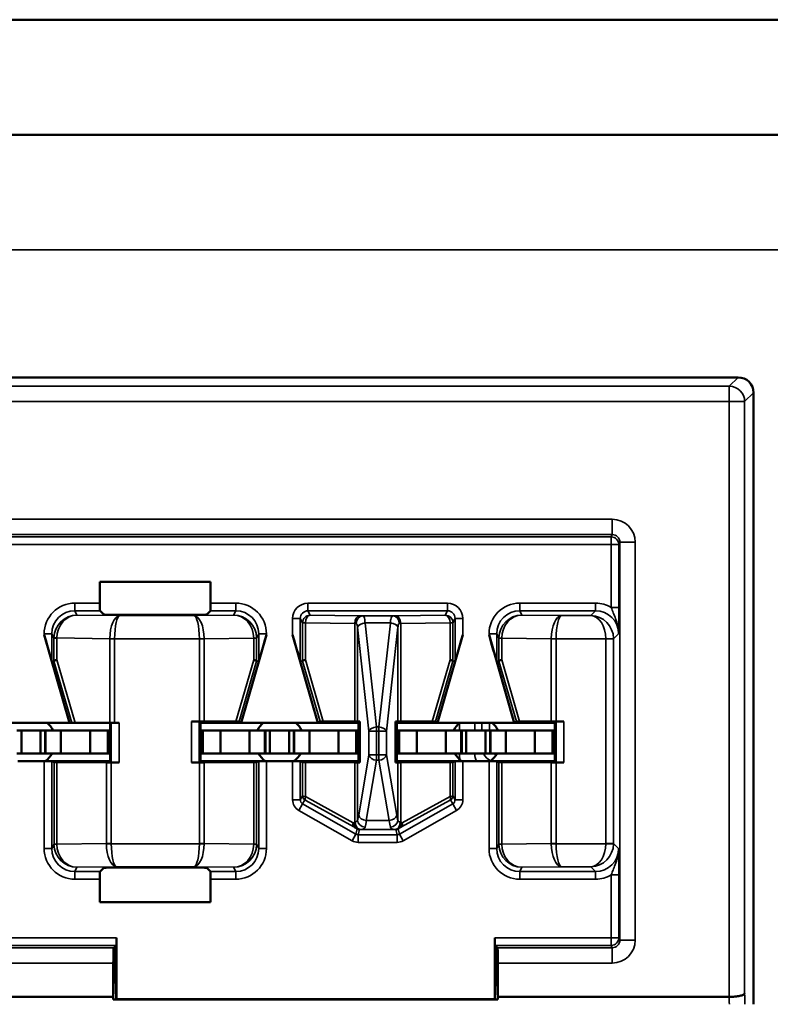
# Model space of a CAD drawing. Units: inches. Extents: x 0.1 to 33.9, y 0.6 to 21.4.
# Drawn here: x 8.7 to 9.2, y 7.2 to 7.9 of the extents above; entities that cross this region are included whole.
import ezdxf

# ---------------------------------------------------------------- set-up
doc = ezdxf.new("R2010")
doc.units = ezdxf.units.IN
doc.header["$MEASUREMENT"] = 0
doc.layers.add('Visible (ANSI)', color=7, linetype='Continuous', lineweight=50)
doc.layers.add('Visible Narrow (ANSI)', color=7, linetype='Continuous', lineweight=35)

msp = doc.modelspace()

# ---------------------------------------------------------------- linework, layer by layer
at = {"layer": 'Visible (ANSI)'}
for p, q in [((4.72309, 7.88495), (22.21309, 7.88495)), ((5.11809, 7.80995), (21.91809, 7.80995)), ((9.20059, 7.65195), (5.01809, 7.65195)), ((8.64059, 7.65195), (9.19559, 7.65195)), ((9.21059, 7.24353), (9.21059, 7.64195)), ((9.21059, 7.63695), (9.21059, 7.24353)), ((8.7845, 7.50486), (8.7845, 7.51875)), ((8.7845, 7.51875), (8.85669, 7.51875)), ((8.85669, 7.51875), (8.85669, 7.50486)), ((8.78703, 7.49742), (8.78458, 7.49987)), ((8.8566, 7.49987), (8.85416, 7.49742)), ((8.84916, 7.49733), (8.79203, 7.49733)), ((8.76459, 7.42695), (8.74814, 7.48419)), ((8.87659, 7.42695), (8.89305, 7.48419)), ((8.92659, 7.42695), (8.91014, 7.48419)), ((9.00459, 7.42695), (9.02105, 7.48419)), ((9.05459, 7.42695), (9.03814, 7.48419)), ((8.75314, 7.46696), (8.75455, 7.46716)), ((8.88662, 7.46716), (8.88805, 7.46696)), ((8.91514, 7.46696), (8.91656, 7.46716)), ((9.01462, 7.46716), (9.01605, 7.46696)), ((9.04314, 7.46696), (9.04456, 7.46716)), ((8.84932, 7.42782), (8.84424, 7.42782)), ((8.85009, 7.42695), (8.84924, 7.4278)), ((8.87315, 7.42775), (8.85247, 7.42782)), ((8.87659, 7.42695), (8.8752, 7.42773)), ((8.92799, 7.42773), (8.92659, 7.42695)), ((8.95063, 7.42782), (8.93004, 7.42775)), ((8.95241, 7.42783), (8.95401, 7.42787)), ((8.95401, 7.42787), (8.95309, 7.42695)), ((8.95401, 7.42787), (8.95401, 7.40103)), ((8.97809, 7.42695), (8.97717, 7.42787)), ((8.97717, 7.40103), (8.97717, 7.42787)), ((8.97717, 7.42787), (8.97878, 7.42783)), ((9.00115, 7.42775), (8.98056, 7.42782)), ((9.00459, 7.42695), (9.0032, 7.42773)), ((9.05599, 7.42773), (9.05459, 7.42695)), ((9.07872, 7.42782), (9.05804, 7.42775)), ((9.08194, 7.4278), (9.08109, 7.42695)), ((9.08694, 7.42782), (9.08186, 7.42782)), ((8.76459, 7.42695), (8.71459, 7.42695)), ((8.73034, 7.42195), (8.73334, 7.42195)), ((8.73334, 7.42195), (8.74584, 7.42195)), ((8.73334, 7.40695), (8.73334, 7.42195)), ((8.74884, 7.42195), (8.74584, 7.42195)), ((8.74584, 7.40695), (8.74584, 7.42195)), ((8.74884, 7.42195), (8.74909, 7.42195)), ((8.74884, 7.40695), (8.74884, 7.42195)), ((8.75909, 7.42195), (8.74909, 7.42195)), ((8.74909, 7.40695), (8.74909, 7.42195)), ((8.77805, 7.42195), (8.75909, 7.42195)), ((8.75909, 7.40695), (8.75909, 7.42195)), ((8.7662, 7.42695), (8.76459, 7.42695)), ((8.76827, 7.42695), (8.7662, 7.42695)), ((8.79093, 7.42695), (8.76827, 7.42695)), ((8.77805, 7.42195), (8.78959, 7.42195)), ((8.77805, 7.40695), (8.77805, 7.42195)), ((8.78959, 7.42195), (8.79109, 7.42195)), ((8.78959, 7.40695), (8.78959, 7.42195)), ((8.79406, 7.42695), (8.79093, 7.42695)), ((8.79109, 7.40195), (8.79109, 7.42695)), ((8.79694, 7.42695), (8.79406, 7.42695)), ((8.85009, 7.42695), (8.85009, 7.40195)), ((8.87659, 7.42695), (8.85009, 7.42695)), ((8.85159, 7.42195), (8.85009, 7.42195)), ((8.86314, 7.42195), (8.85159, 7.42195)), ((8.85159, 7.40695), (8.85159, 7.42195)), ((8.86314, 7.42195), (8.88209, 7.42195)), ((8.86314, 7.40695), (8.86314, 7.42195)), ((8.92659, 7.42695), (8.87659, 7.42695)), ((8.88209, 7.42195), (8.89209, 7.42195)), ((8.88209, 7.40695), (8.88209, 7.42195)), ((8.89234, 7.42195), (8.89209, 7.42195)), ((8.89209, 7.40695), (8.89209, 7.42195)), ((8.89234, 7.42195), (8.89534, 7.42195)), ((8.89234, 7.40695), (8.89234, 7.42195)), ((8.89534, 7.42195), (8.90784, 7.42195)), ((8.89534, 7.40695), (8.89534, 7.42195)), ((8.91084, 7.42195), (8.90784, 7.42195)), ((8.90784, 7.40695), (8.90784, 7.42195)), ((8.91084, 7.42195), (8.91109, 7.42195)), ((8.91084, 7.40695), (8.91084, 7.42195)), ((8.92109, 7.42195), (8.91109, 7.42195)), ((8.91109, 7.40695), (8.91109, 7.42195)), ((8.94005, 7.42195), (8.92109, 7.42195)), ((8.92109, 7.40695), (8.92109, 7.42195)), ((8.95309, 7.42695), (8.92659, 7.42695)), ((8.94005, 7.42195), (8.95159, 7.42195)), ((8.94005, 7.40695), (8.94005, 7.42195)), ((8.95159, 7.42195), (8.95309, 7.42195)), ((8.95159, 7.40695), (8.95159, 7.42195)), ((8.95309, 7.40195), (8.95309, 7.42695)), ((8.97809, 7.42695), (8.97809, 7.40195)), ((9.00459, 7.42695), (8.97809, 7.42695)), ((8.97959, 7.42195), (8.97809, 7.42195)), ((8.99114, 7.42195), (8.97959, 7.42195)), ((8.97959, 7.40695), (8.97959, 7.42195)), ((8.99114, 7.42195), (9.01009, 7.42195)), ((8.99114, 7.40695), (8.99114, 7.42195)), ((9.05459, 7.42695), (9.00459, 7.42695)), ((9.01009, 7.42195), (9.02009, 7.42195)), ((9.01009, 7.40695), (9.01009, 7.42195)), ((9.02034, 7.42195), (9.02009, 7.42195)), ((9.02009, 7.40695), (9.02009, 7.42195)), ((9.02034, 7.42195), (9.02334, 7.42195)), ((9.02034, 7.40695), (9.02034, 7.42195)), ((9.02334, 7.42195), (9.03584, 7.42195)), ((9.02334, 7.40695), (9.02334, 7.42195)), ((9.03884, 7.42195), (9.03584, 7.42195)), ((9.03584, 7.40695), (9.03584, 7.42195)), ((9.03884, 7.42195), (9.03909, 7.42195)), ((9.03884, 7.40695), (9.03884, 7.42195)), ((9.04909, 7.42195), (9.03909, 7.42195)), ((9.03909, 7.40695), (9.03909, 7.42195)), ((9.06805, 7.42195), (9.04909, 7.42195)), ((9.04909, 7.40695), (9.04909, 7.42195)), ((9.08109, 7.42695), (9.05459, 7.42695)), ((9.06805, 7.42195), (9.07959, 7.42195)), ((9.06805, 7.40695), (9.06805, 7.42195)), ((9.07959, 7.42195), (9.08109, 7.42195)), ((9.07959, 7.40695), (9.07959, 7.42195)), ((9.08109, 7.40195), (9.08109, 7.42695)), ((8.73034, 7.40695), (8.73334, 7.40695)), ((8.73334, 7.40695), (8.74584, 7.40695)), ((8.74884, 7.40695), (8.74584, 7.40695)), ((8.74884, 7.40695), (8.74909, 7.40695)), ((8.75909, 7.40695), (8.74909, 7.40695)), ((8.77805, 7.40695), (8.75909, 7.40695)), ((8.77805, 7.40695), (8.78959, 7.40695)), ((8.78959, 7.40695), (8.79109, 7.40695)), ((8.85159, 7.40695), (8.85009, 7.40695)), ((8.86314, 7.40695), (8.85159, 7.40695)), ((8.86314, 7.40695), (8.88209, 7.40695)), ((8.88209, 7.40695), (8.89209, 7.40695)), ((8.89234, 7.40695), (8.89209, 7.40695)), ((8.89234, 7.40695), (8.89534, 7.40695)), ((8.89534, 7.40695), (8.90784, 7.40695)), ((8.91084, 7.40695), (8.90784, 7.40695)), ((8.91084, 7.40695), (8.91109, 7.40695)), ((8.92109, 7.40695), (8.91109, 7.40695)), ((8.94005, 7.40695), (8.92109, 7.40695)), ((8.94005, 7.40695), (8.95159, 7.40695)), ((8.95159, 7.40695), (8.95309, 7.40695)), ((8.97959, 7.40695), (8.97809, 7.40695)), ((8.99114, 7.40695), (8.97959, 7.40695)), ((8.99114, 7.40695), (9.01009, 7.40695)), ((9.01009, 7.40695), (9.02009, 7.40695)), ((9.02034, 7.40695), (9.02009, 7.40695)), ((9.02034, 7.40695), (9.02334, 7.40695)), ((9.02334, 7.40695), (9.03584, 7.40695)), ((9.03884, 7.40695), (9.03584, 7.40695)), ((9.03884, 7.40695), (9.03909, 7.40695)), ((9.04909, 7.40695), (9.03909, 7.40695)), ((9.06805, 7.40695), (9.04909, 7.40695)), ((9.06805, 7.40695), (9.07959, 7.40695)), ((9.07959, 7.40695), (9.08109, 7.40695)), ((8.74814, 7.40195), (8.73105, 7.40195)), ((8.79109, 7.40195), (8.74814, 7.40195)), ((8.75457, 7.40121), (8.75314, 7.40193)), ((8.75642, 7.4012), (8.78872, 7.40108)), ((8.79194, 7.4011), (8.79109, 7.40195)), ((8.79186, 7.40108), (8.79694, 7.40108)), ((8.84932, 7.40108), (8.84424, 7.40108)), ((8.84924, 7.4011), (8.85009, 7.40195)), ((8.85009, 7.40195), (8.89305, 7.40195)), ((8.85247, 7.40108), (8.88477, 7.4012)), ((8.88805, 7.40193), (8.88662, 7.40121)), ((8.91014, 7.40195), (8.89305, 7.40195)), ((8.95309, 7.40195), (8.91014, 7.40195)), ((8.91657, 7.40121), (8.91514, 7.40193)), ((8.91842, 7.4012), (8.95063, 7.40108)), ((8.95401, 7.40103), (8.95241, 7.40107)), ((8.95309, 7.40195), (8.95401, 7.40103)), ((8.97809, 7.40195), (8.97717, 7.40103)), ((8.97878, 7.40107), (8.97717, 7.40103)), ((8.97809, 7.40195), (9.02105, 7.40195)), ((8.98056, 7.40108), (9.01277, 7.4012)), ((9.01605, 7.40193), (9.01462, 7.40121)), ((9.03814, 7.40195), (9.02105, 7.40195)), ((9.08109, 7.40195), (9.03814, 7.40195)), ((9.04457, 7.40121), (9.04314, 7.40193)), ((9.04642, 7.4012), (9.07872, 7.40108)), ((9.08194, 7.4011), (9.08109, 7.40195)), ((9.08186, 7.40108), (9.08694, 7.40108)), ((8.78458, 7.33004), (8.78703, 7.33248)), ((8.79203, 7.33257), (8.84916, 7.33257)), ((8.85416, 7.33248), (8.8566, 7.33004)), ((8.7845, 7.31015), (8.7845, 7.32504)), ((8.85669, 7.32504), (8.85669, 7.31015)), ((8.85669, 7.31015), (8.7845, 7.31015)), ((8.79534, 7.24695), (8.79534, 7.28692)), ((9.04185, 7.28692), (9.04185, 7.24695)), ((8.79358, 7.28037), (8.79364, 7.28045)), ((8.79399, 7.28045), (8.79364, 7.28045)), ((8.79399, 7.28045), (8.79517, 7.28193)), ((8.79516, 7.24695), (8.79399, 7.28045)), ((9.04201, 7.28193), (9.04319, 7.28045)), ((9.04319, 7.28045), (9.04202, 7.24695)), ((9.04354, 7.28045), (9.04319, 7.28045)), ((9.04354, 7.28045), (9.04361, 7.28037)), ((8.79324, 7.24836), (8.79324, 7.27038)), ((9.04394, 7.27038), (9.04394, 7.24836)), ((6.46394, 7.24836), (8.79324, 7.24836)), ((9.04394, 7.24836), (9.19476, 7.24836)), ((9.19476, 7.24836), (9.19478, 7.24836)), ((9.04397, 7.24657), (8.79321, 7.24657)), ((8.79534, 7.24695), (8.79516, 7.24695)), ((9.04185, 7.24695), (8.79534, 7.24695)), ((9.04185, 7.24695), (9.04202, 7.24695))]:
    msp.add_line(p, q, dxfattribs=at)
for centre, start, end in [((8.73959, 7.41495), 25.94448, 48.59038), ((8.90159, 7.41495), 131.40962, 154.05552), ((8.90159, 7.41495), 25.94448, 48.59038), ((9.02959, 7.41495), 131.40962, 154.05552), ((9.02959, 7.41495), 25.94448, 48.59038), ((8.73959, 7.41495), 305.65909, 330), ((8.90159, 7.41495), 210, 234.34091), ((8.90159, 7.41495), 305.65909, 330), ((9.02959, 7.41495), 210, 234.34091), ((9.02959, 7.41495), 305.65909, 330)]:
    msp.add_arc(centre, 0.016, start, end, dxfattribs=at)
for centre, major_axis, ratio, start_param, end_param in [((9.20059, 7.64195), (0.00707, 0.00707), 0.999695, 5.497939, 7.068431), ((8.78458, 7.50486), (0, 0.005), 0.017455, 1.570796, 3.124139), ((8.8566, 7.50486), (0, -0.005), 0.017455, 0.017453, 1.570796), ((8.79203, 7.49742), (0.005, 0), 0.017455, 3.159046, 4.712389), ((8.84916, 7.49742), (0.005, 0), 0.017455, 4.712389, 6.265732), ((8.74814, 7.48435), (0.005, -0.01739), 0.002411, 4.720776, 6.282846), ((8.89305, 7.48435), (-0.005, -0.01739), 0.002411, 0.00034, 1.562409), ((8.91014, 7.48435), (0.005, -0.01739), 0.002411, 4.720776, 6.282846), ((9.02105, 7.48435), (-0.005, -0.01739), 0.002411, 0.00034, 1.562409), ((9.03814, 7.48435), (0.005, -0.01739), 0.002411, 4.720776, 6.282846), ((8.75955, 7.46786), (-0.005, -0.00071), 0.110411, 5.373659, 6.258794), ((8.75452, 7.48525), (0.00003, -0.01809), 0.002473, 0.000344, 0.031458), ((8.88162, 7.46786), (0.005, -0.00071), 0.111384, 0.024531, 0.905302), ((8.88666, 7.48525), (-0.00003, -0.01809), 0.002474, 6.251453, 6.282842), ((8.91653, 7.48525), (0.00003, -0.01809), 0.002474, 0.000344, 0.031733), ((8.92157, 7.46786), (-0.005, -0.00071), 0.111384, 5.377883, 6.258655), ((9.00962, 7.46786), (0.005, -0.00071), 0.111384, 0.024531, 0.905302), ((9.01466, 7.48525), (-0.00003, -0.01809), 0.002474, 6.251453, 6.282842), ((9.04453, 7.48525), (0.00003, -0.01809), 0.002474, 0.000344, 0.031733), ((9.04957, 7.46786), (-0.005, -0.00071), 0.111384, 5.377883, 6.258655), ((8.84424, 7.4278), (0.005, 0), 0.004363, 0.004363, 1.570796), ((8.84932, 7.4278), (0.005, 0), 0.004363, 0.889498, 1.570796), ((8.87, 7.42773), (-0.00521, 0), 0.004293, 3.149297, 4.061457), ((8.93319, 7.42773), (-0.00521, 0), 0.004293, 5.363321, 6.275481), ((8.94748, 7.42784), (0.005, 0), 0.004363, 5.393687, 6.114795), ((8.98371, 7.42784), (0.005, 0), 0.004363, 3.309983, 4.031091), ((8.998, 7.42773), (-0.00521, 0), 0.004293, 3.149297, 4.061457), ((9.06119, 7.42773), (-0.00521, 0), 0.004293, 5.363321, 6.275481), ((9.08186, 7.4278), (0.005, 0), 0.004363, 1.570796, 2.252095), ((9.08694, 7.4278), (0.005, 0), 0.004363, 1.570796, 3.137229), ((8.74814, 7.40193), (-0.005, 0), 0.004363, 3.150319, 4.712389), ((8.75957, 7.40121), (-0.005, 0), 0.004363, 0.008727, 0.889498), ((8.79186, 7.4011), (-0.005, 0), 0.004363, 0.889498, 1.570796), ((8.79694, 7.4011), (-0.005, 0), 0.004363, 0.004363, 1.570796), ((8.84424, 7.4011), (-0.005, 0), 0.004363, 1.570796, 3.137229), ((8.84932, 7.4011), (-0.005, 0), 0.004363, 1.570796, 2.252095), ((8.88162, 7.40121), (-0.005, 0), 0.004363, 2.252095, 3.132866), ((8.89305, 7.40193), (-0.005, 0), 0.004363, 4.712389, 6.274458), ((8.91014, 7.40193), (-0.005, 0), 0.004363, 3.150319, 4.712389), ((8.92157, 7.40121), (-0.005, 0), 0.004363, 0.008727, 0.889498), ((8.94748, 7.40107), (-0.005, 0), 0.004363, 3.309983, 4.031091), ((8.98371, 7.40107), (-0.005, 0), 0.004363, 5.393687, 6.114795), ((9.00962, 7.40121), (-0.005, 0), 0.004363, 2.252095, 3.132866), ((9.02105, 7.40193), (-0.005, 0), 0.004363, 4.712389, 6.274458), ((9.03814, 7.40193), (-0.005, 0), 0.004363, 3.150319, 4.712389), ((9.04957, 7.40121), (-0.005, 0), 0.004363, 0.008727, 0.889498), ((9.08186, 7.4011), (-0.005, 0), 0.004363, 0.889498, 1.570796), ((9.08694, 7.4011), (-0.005, 0), 0.004363, 0.004363, 1.570796), ((8.79203, 7.33248), (-0.005, 0), 0.017455, 4.712389, 6.265732), ((8.84916, 7.33248), (-0.005, 0), 0.017455, 3.159046, 4.712389), ((8.78458, 7.32504), (0, 0.005), 0.017455, 0.017453, 1.570796), ((8.8566, 7.32504), (0, -0.005), 0.017455, 1.570796, 3.124139), ((8.79516, 7.28692), (0, 0.005), 0.034921, 3.185226, 4.712389), ((9.04202, 7.28692), (0, -0.005), 0.034921, 4.712389, 6.239552), ((8.79359, 7.27038), (0, 0.01), 0.034921, 0.043633, 1.570796), ((9.04359, 7.27038), (0, -0.01), 0.034921, 1.570796, 3.097959), ((8.80949, 7.02695), (0, 0.51524), 0.034921, 1.126602, 1.13045), ((9.0277, 7.02695), (0, -0.51524), 0.034921, 2.011143, 2.014991)]:
    msp.add_ellipse(centre, major_axis=major_axis, ratio=ratio, start_param=start_param, end_param=end_param, dxfattribs=at)
msp.add_open_spline([(9.19478, 7.24836), (9.19605, 7.24837), (9.19731, 7.24843), (9.19968, 7.24865), (9.20077, 7.24881), (9.20263, 7.24922), (9.20339, 7.24947), (9.20445, 7.25001), (9.20474, 7.2503), (9.20478, 7.2506), (9.20478, 7.25061), (9.20478, 7.25061)], degree=3, knots=[-0.03990898, -0.03990898, -0.03990898, -0.03990898, -0.03020398, -0.03020398, -0.0203652, -0.0203652, -0.01027034, -0.01027034, 0, 0, 0.00018785, 0.00018785, 0.00018785, 0.00018785], dxfattribs=at)
at = {"layer": 'Visible Narrow (ANSI)'}
for p, q in [((21.29309, 7.73495), (5.64309, 7.73495)), ((9.19478, 7.64614), (5.01809, 7.64614)), ((9.20059, 7.65195), (9.19478, 7.64614)), ((9.19478, 7.64614), (9.19478, 7.63614)), ((9.20478, 7.63614), (9.21059, 7.64195)), ((5.01809, 7.63614), (9.19478, 7.63614)), ((9.19478, 7.63614), (9.19478, 7.24836)), ((9.19478, 7.63614), (9.20478, 7.63614)), ((9.20478, 7.25061), (9.20478, 7.63614)), ((9.11843, 7.55952), (7.94276, 7.55952)), ((9.11843, 7.54953), (9.11843, 7.55952)), ((7.94276, 7.54953), (9.11843, 7.54953)), ((9.11843, 7.54953), (9.11781, 7.54798)), ((9.11781, 7.54798), (7.94338, 7.54798)), ((9.11781, 7.54798), (9.11781, 7.54298)), ((9.12281, 7.54298), (9.12342, 7.54452)), ((9.12342, 7.54452), (9.13342, 7.54452)), ((9.12342, 7.54452), (9.12342, 7.28538)), ((9.13342, 7.28538), (9.13342, 7.54452)), ((7.94338, 7.54298), (9.11781, 7.54298)), ((9.11781, 7.54298), (9.12281, 7.54298)), ((9.11781, 7.54298), (9.11781, 7.50209)), ((9.12281, 7.50209), (9.12281, 7.54298)), ((8.7845, 7.50486), (8.76813, 7.50486)), ((8.76813, 7.49987), (8.76813, 7.50486)), ((8.87305, 7.50486), (8.85669, 7.50486)), ((8.87305, 7.49987), (8.87305, 7.50486)), ((9.01105, 7.50486), (8.92013, 7.50486)), ((8.92013, 7.49987), (8.92013, 7.50486)), ((9.01105, 7.49987), (9.01105, 7.50486)), ((9.10764, 7.50486), (9.05813, 7.50486)), ((9.05813, 7.49987), (9.05813, 7.50486)), ((9.10764, 7.49987), (9.10764, 7.50486)), ((8.76951, 7.49711), (8.76813, 7.49987)), ((8.76813, 7.49987), (8.78458, 7.49987)), ((8.8566, 7.49987), (8.87305, 7.49987)), ((8.87305, 7.49987), (8.87166, 7.49708)), ((8.92013, 7.49987), (9.01105, 7.49987)), ((8.92157, 7.497), (8.92013, 7.49987)), ((9.01105, 7.49987), (9.00962, 7.497)), ((9.05952, 7.49708), (9.05813, 7.49987)), ((9.05813, 7.49987), (9.10764, 7.49987)), ((9.10764, 7.49987), (9.10449, 7.49672)), ((9.11781, 7.50209), (9.12281, 7.50209)), ((8.79758, 7.49672), (8.76951, 7.49711)), ((8.84578, 7.49672), (8.79758, 7.49672)), ((8.87166, 7.49708), (8.84578, 7.49672)), ((8.91014, 7.49486), (8.91014, 7.48419)), ((8.91514, 7.49486), (8.91014, 7.49486)), ((8.91514, 7.46696), (8.91514, 7.49486)), ((8.91514, 7.49486), (8.91657, 7.492)), ((8.91657, 7.492), (8.91657, 7.46717)), ((8.91842, 7.492), (8.91657, 7.492)), ((8.91842, 7.46786), (8.91842, 7.492)), ((8.91842, 7.492), (8.95063, 7.49155)), ((8.95378, 7.49655), (8.92157, 7.497)), ((8.97556, 7.49651), (8.95562, 7.49651)), ((8.95733, 7.49196), (8.97385, 7.49196)), ((8.96481, 7.4242), (8.95734, 7.49192)), ((8.97385, 7.49192), (8.96637, 7.4242)), ((9.00962, 7.497), (8.97741, 7.49655)), ((8.98056, 7.49155), (9.01277, 7.492)), ((9.01277, 7.492), (9.01277, 7.46786)), ((9.01462, 7.492), (9.01277, 7.492)), ((9.01462, 7.492), (9.01605, 7.49486)), ((9.01462, 7.46717), (9.01462, 7.492)), ((9.01605, 7.49486), (9.02105, 7.49486)), ((9.01605, 7.49486), (9.01605, 7.46696)), ((9.02105, 7.48419), (9.02105, 7.49486)), ((9.08541, 7.49672), (9.05952, 7.49708)), ((9.10449, 7.49672), (9.08541, 7.49672)), ((8.95063, 7.49155), (8.95063, 7.42782)), ((8.95241, 7.4892), (8.95989, 7.42148)), ((8.95241, 7.42783), (8.95241, 7.4892)), ((8.9713, 7.42148), (8.97878, 7.4892)), ((8.97878, 7.4892), (8.97878, 7.42783)), ((8.98056, 7.42782), (8.98056, 7.49155)), ((8.74814, 7.48486), (8.74814, 7.48419)), ((8.75314, 7.48486), (8.74814, 7.48486)), ((8.75314, 7.48486), (8.75455, 7.48203)), ((8.75314, 7.46696), (8.75314, 7.48486)), ((8.75642, 7.48203), (8.75455, 7.48203)), ((8.75455, 7.48203), (8.75455, 7.46717)), ((8.75642, 7.48217), (8.79093, 7.48168)), ((8.75642, 7.46786), (8.75642, 7.48203)), ((8.79406, 7.48172), (8.79093, 7.48174)), ((8.79406, 7.48168), (8.79093, 7.48168)), ((8.79093, 7.48168), (8.79093, 7.42695)), ((8.79406, 7.48172), (8.84932, 7.48172)), ((8.79406, 7.48168), (8.79406, 7.48172)), ((8.79406, 7.42695), (8.79406, 7.48168)), ((8.85247, 7.48174), (8.84932, 7.48172)), ((8.84932, 7.48172), (8.84932, 7.48168)), ((8.85247, 7.48168), (8.84932, 7.48168)), ((8.84932, 7.48168), (8.84932, 7.42782)), ((8.85247, 7.48168), (8.88477, 7.48214)), ((8.85247, 7.42782), (8.85247, 7.48168)), ((8.88662, 7.482), (8.88477, 7.482)), ((8.88477, 7.482), (8.88477, 7.46786)), ((8.88662, 7.482), (8.88805, 7.48486)), ((8.88662, 7.46717), (8.88662, 7.482)), ((8.88805, 7.48486), (8.89305, 7.48486)), ((8.88805, 7.48486), (8.88805, 7.46696)), ((8.89305, 7.48419), (8.89305, 7.48486)), ((9.03814, 7.48486), (9.03814, 7.48419)), ((9.04314, 7.48486), (9.03814, 7.48486)), ((9.04314, 7.48486), (9.04457, 7.482)), ((9.04314, 7.46696), (9.04314, 7.48486)), ((9.04642, 7.482), (9.04457, 7.482)), ((9.04457, 7.482), (9.04457, 7.46717)), ((9.04642, 7.48214), (9.07872, 7.48168)), ((9.04642, 7.46786), (9.04642, 7.482)), ((9.08187, 7.48172), (9.07872, 7.48174)), ((9.08186, 7.48168), (9.07872, 7.48168)), ((9.07872, 7.48168), (9.07872, 7.42782)), ((9.08186, 7.48168), (9.08187, 7.48172)), ((9.08186, 7.42782), (9.08186, 7.48168)), ((9.08187, 7.48172), (9.11431, 7.48172)), ((9.11931, 7.48181), (9.11431, 7.48172)), ((9.11931, 7.48155), (9.11432, 7.48155)), ((9.11432, 7.48155), (9.11432, 7.34835)), ((9.11931, 7.48155), (9.12263, 7.48487)), ((9.11931, 7.34835), (9.11931, 7.48155)), ((8.75455, 7.46716), (8.7662, 7.42695)), ((8.76827, 7.42695), (8.75642, 7.46786)), ((8.88477, 7.46786), (8.87315, 7.42775)), ((8.8752, 7.42773), (8.88662, 7.46716)), ((8.91656, 7.46716), (8.92799, 7.42773)), ((8.93004, 7.42775), (8.91842, 7.46786)), ((9.01277, 7.46786), (9.00115, 7.42775)), ((9.0032, 7.42773), (9.01462, 7.46716)), ((9.04456, 7.46716), (9.05599, 7.42773)), ((9.05804, 7.42775), (9.04642, 7.46786)), ((8.84424, 7.42782), (8.84424, 7.40108)), ((8.84924, 7.4011), (8.84924, 7.4278)), ((9.08194, 7.4278), (9.08194, 7.4011)), ((9.08694, 7.40108), (9.08694, 7.42782)), ((8.79194, 7.42695), (8.79194, 7.4011)), ((8.79694, 7.40108), (8.79694, 7.42695)), ((8.95989, 7.42148), (8.96481, 7.42148)), ((8.95989, 7.42148), (8.95989, 7.40602)), ((8.96481, 7.4242), (8.96481, 7.42148)), ((8.96637, 7.4242), (8.96481, 7.4242)), ((8.96481, 7.40602), (8.96481, 7.42148)), ((8.96481, 7.42148), (8.96637, 7.42148)), ((8.96637, 7.42148), (8.96637, 7.4242)), ((8.96637, 7.42148), (8.96637, 7.40602)), ((8.96637, 7.42148), (8.9713, 7.42148)), ((8.9713, 7.40602), (8.9713, 7.42148)), ((9.01891, 7.42686), (9.01891, 7.42195)), ((9.02891, 7.42195), (9.02891, 7.42695)), ((9.03354, 7.42695), (9.03354, 7.42195)), ((9.03854, 7.42195), (9.03854, 7.42695)), ((8.95989, 7.40602), (8.95321, 7.36675)), ((8.95814, 7.36322), (8.96481, 7.40249)), ((8.96481, 7.40602), (8.95989, 7.40602)), ((8.96481, 7.40602), (8.96481, 7.40249)), ((8.96637, 7.40602), (8.96481, 7.40602)), ((8.96481, 7.40249), (8.96637, 7.40249)), ((8.96637, 7.40249), (8.96637, 7.40602)), ((8.9713, 7.40602), (8.96637, 7.40602)), ((8.96637, 7.40249), (8.97305, 7.36322)), ((8.97798, 7.36675), (8.9713, 7.40602)), ((9.01891, 7.40695), (9.01891, 7.40662)), ((9.02891, 7.40662), (9.01891, 7.40662)), ((9.02891, 7.40662), (9.02891, 7.40695)), ((9.02924, 7.40695), (9.02891, 7.40662)), ((8.74814, 7.40195), (8.74814, 7.34504)), ((8.75314, 7.34504), (8.75314, 7.40193)), ((8.75457, 7.40121), (8.75457, 7.3479)), ((8.75642, 7.3479), (8.75642, 7.4012)), ((8.78872, 7.40108), (8.78872, 7.34822)), ((8.79186, 7.34822), (8.79186, 7.40108)), ((8.84932, 7.40108), (8.84932, 7.34822)), ((8.85247, 7.34822), (8.85247, 7.40108)), ((8.88477, 7.4012), (8.88477, 7.3479)), ((8.88662, 7.3479), (8.88662, 7.40121)), ((8.88805, 7.40193), (8.88805, 7.34504)), ((8.89305, 7.34504), (8.89305, 7.40195)), ((8.91014, 7.40195), (8.91014, 7.37677)), ((8.91514, 7.37677), (8.91514, 7.40193)), ((8.91657, 7.40121), (8.91657, 7.37925)), ((8.91842, 7.37886), (8.91842, 7.4012)), ((8.95063, 7.40108), (8.95063, 7.36235)), ((8.95241, 7.36357), (8.95241, 7.40107)), ((8.97878, 7.40107), (8.97878, 7.36357)), ((8.98056, 7.36235), (8.98056, 7.40108)), ((9.01277, 7.4012), (9.01277, 7.37886)), ((9.01462, 7.37925), (9.01462, 7.40121)), ((9.01605, 7.40193), (9.01605, 7.37677)), ((9.02105, 7.37677), (9.02105, 7.40195)), ((9.03814, 7.40195), (9.03814, 7.34504)), ((9.04314, 7.34504), (9.04314, 7.40193)), ((9.04457, 7.40121), (9.04457, 7.3479)), ((9.04642, 7.3479), (9.04642, 7.4012)), ((9.07872, 7.40108), (9.07872, 7.34822)), ((9.08186, 7.34822), (9.08186, 7.40108)), ((8.91514, 7.37677), (8.91014, 7.37677)), ((8.91657, 7.37925), (8.91514, 7.37677)), ((8.91665, 7.37416), (8.91809, 7.37664)), ((8.94959, 7.36168), (8.91842, 7.37886)), ((9.01277, 7.37886), (8.9816, 7.36168)), ((9.0131, 7.37664), (9.01453, 7.37416)), ((9.01605, 7.37677), (9.01462, 7.37925)), ((9.01605, 7.37677), (9.02105, 7.37677)), ((8.91665, 7.37416), (8.91419, 7.36982)), ((8.95143, 7.35443), (8.91665, 7.37416)), ((8.91883, 7.37625), (8.94999, 7.35907)), ((9.01453, 7.37416), (8.97976, 7.35443)), ((8.98119, 7.35907), (9.01236, 7.37625)), ((9.01453, 7.37416), (9.017, 7.36982)), ((8.91419, 7.36982), (8.94896, 7.35008)), ((8.98223, 7.35008), (9.017, 7.36982)), ((8.9523, 7.35775), (8.95143, 7.35443)), ((8.95291, 7.35404), (8.95378, 7.35736)), ((8.9543, 7.35736), (8.97688, 7.35736)), ((8.97305, 7.36322), (8.95814, 7.36322)), ((8.9774, 7.35736), (8.97828, 7.35404)), ((8.97976, 7.35443), (8.97888, 7.35775)), ((8.95143, 7.35443), (8.94896, 7.35008)), ((8.95291, 7.35404), (8.95291, 7.34904)), ((8.97828, 7.35404), (8.95291, 7.35404)), ((8.97828, 7.35404), (8.97828, 7.34904)), ((8.97976, 7.35443), (8.98223, 7.35008)), ((8.75314, 7.34504), (8.74814, 7.34504)), ((8.75457, 7.3479), (8.75314, 7.34504)), ((8.75457, 7.3479), (8.75642, 7.3479)), ((8.78872, 7.34822), (8.75642, 7.34776)), ((8.78872, 7.34822), (8.79186, 7.34822)), ((8.78872, 7.34816), (8.79187, 7.34818)), ((8.79187, 7.34818), (8.79186, 7.34822)), ((8.84932, 7.34818), (8.79187, 7.34818)), ((8.84932, 7.34822), (8.85247, 7.34822)), ((8.84932, 7.34822), (8.84932, 7.34818)), ((8.84932, 7.34818), (8.85247, 7.34816)), ((8.88477, 7.34776), (8.85247, 7.34822)), ((8.88477, 7.3479), (8.88662, 7.3479)), ((8.88805, 7.34504), (8.88662, 7.3479)), ((8.88805, 7.34504), (8.89305, 7.34504)), ((8.95291, 7.34904), (8.97828, 7.34904)), ((9.04314, 7.34504), (9.03814, 7.34504)), ((9.04457, 7.3479), (9.04314, 7.34504)), ((9.04457, 7.3479), (9.04642, 7.3479)), ((9.07872, 7.34822), (9.04642, 7.34776)), ((9.07872, 7.34822), (9.08186, 7.34822)), ((9.07872, 7.34816), (9.08187, 7.34818)), ((9.08187, 7.34818), (9.08186, 7.34822)), ((9.11431, 7.34818), (9.08187, 7.34818)), ((9.11431, 7.34818), (9.11931, 7.3481)), ((9.11432, 7.34835), (9.11931, 7.34835)), ((9.12263, 7.34503), (9.11931, 7.34835)), ((8.76813, 7.33004), (8.76952, 7.33282)), ((8.76952, 7.33282), (8.79541, 7.33318)), ((8.79541, 7.33318), (8.84578, 7.33318)), ((8.84578, 7.33318), (8.87166, 7.33282)), ((8.87166, 7.33282), (8.87305, 7.33004)), ((9.05813, 7.33004), (9.05952, 7.33282)), ((9.05952, 7.33282), (9.08541, 7.33318)), ((9.08541, 7.33318), (9.10449, 7.33318)), ((9.10449, 7.33318), (9.10764, 7.33004)), ((8.78458, 7.33004), (8.76813, 7.33004)), ((8.76813, 7.33004), (8.76813, 7.32504)), ((8.76813, 7.32504), (8.7845, 7.32504)), ((8.87305, 7.33004), (8.8566, 7.33004)), ((8.85669, 7.32504), (8.87305, 7.32504)), ((8.87305, 7.33004), (8.87305, 7.32504)), ((9.05813, 7.33004), (9.05813, 7.32504)), ((9.10764, 7.33004), (9.05813, 7.33004)), ((9.05813, 7.32504), (9.10764, 7.32504)), ((9.10764, 7.33004), (9.10764, 7.32504)), ((9.11781, 7.32782), (9.11781, 7.28692)), ((9.11781, 7.32782), (9.12281, 7.32782)), ((9.12281, 7.28692), (9.12281, 7.32782)), ((8.79534, 7.28692), (7.94338, 7.28692)), ((9.11781, 7.28692), (9.04185, 7.28692)), ((9.12281, 7.28692), (9.11781, 7.28692)), ((9.11781, 7.28692), (9.11781, 7.28193)), ((9.12342, 7.28538), (9.12281, 7.28692)), ((8.79358, 7.28037), (7.94276, 7.28037)), ((7.94338, 7.28193), (8.79517, 7.28193)), ((9.04201, 7.28193), (9.11781, 7.28193)), ((9.11843, 7.28037), (9.04361, 7.28037)), ((9.11781, 7.28193), (9.11843, 7.28037)), ((9.11843, 7.28037), (9.11843, 7.27038)), ((9.12342, 7.28538), (9.13342, 7.28538)), ((7.94276, 7.27038), (8.79324, 7.27038)), ((9.04394, 7.27038), (9.11843, 7.27038))]:
    msp.add_line(p, q, dxfattribs=at)
msp.add_arc((9.04354, 7.41125), 0.01, 205.47813, 244.74138, dxfattribs=at)
for centre, major_axis, ratio, start_param, end_param in [((9.19478, 7.63614), (-0.00707, 0.00707), 0.999695, 3.927143, 5.497635), ((9.11842, 7.54451), (0.00557, 0.01394), 0.998896, 5.093092, 6.663127), ((9.11842, 7.54451), (0.00187, 0.00467), 0.994508, 5.093092, 6.663127), ((9.11781, 7.54298), (0.00464, -0.00186), 0.998896, 0.380703, 1.950738), ((8.76814, 7.48486), (-0.00895, 0.01789), 0.99981, 5.819644, 7.390288), ((8.87305, 7.48486), (0.00895, 0.01789), 0.99981, 5.176082, 6.746726), ((8.92014, 7.49486), (-0.00447, 0.00895), 0.99981, 5.819644, 7.390288), ((9.01105, 7.49486), (0.00447, 0.00895), 0.99981, 5.176082, 6.746726), ((9.05814, 7.48486), (-0.00895, 0.01789), 0.99981, 5.819644, 7.390288), ((9.10763, 7.48486), (0.01415, 0.01415), 0.999695, 0.251846, 0.785246), ((8.76814, 7.48486), (-0.00671, 0.01342), 0.999683, 5.819644, 7.390288), ((8.87305, 7.48486), (0.00671, 0.01342), 0.999683, 5.176082, 6.746726), ((8.92014, 7.49486), (-0.00224, 0.00447), 0.999429, 5.819644, 7.390288), ((9.01105, 7.49486), (0.00224, 0.00447), 0.999429, 5.176082, 6.746726), ((9.05814, 7.48486), (-0.00671, 0.01342), 0.999683, 5.819644, 7.390288), ((9.10763, 7.48486), (0.01061, 0.01061), 0.999493, 5.497939, 7.068431), ((8.76951, 7.48211), (-0.00805, -0.01268), 0.993759, 3.710221, 5.267413), ((8.76951, 7.48211), (0.00056, 0.01499), 0.872462, 0.042539, 1.599731), ((8.79758, 7.48172), (-0.00013, -0.015), 0.443448, 3.161722, 4.715065), ((8.79758, 7.48172), (0.00007, 0.015), 0.234664, 0.018471, 1.571814), ((8.84578, 7.48172), (-0.00014, 0.015), 0.446215, 4.709671, 6.263014), ((8.84578, 7.48172), (0.00007, -0.015), 0.236299, 1.569764, 3.123107), ((8.87166, 7.48209), (-0.00806, 0.01268), 0.993794, 4.157249, 5.714488), ((8.87166, 7.48209), (0.00056, -0.01499), 0.87361, 1.541653, 3.098892), ((8.92157, 7.492), (0.00447, 0.00224), 0.99981, 1.107255, 2.677899), ((8.92157, 7.492), (0.00007, 0.005), 0.629764, 0.022469, 1.579709), ((8.95378, 7.49155), (0.00007, 0.005), 0.629764, 0.022469, 1.579709), ((8.95562, 7.49151), (0.00012, 0.005), 0.814039, 0.030053, 1.590715), ((8.95733, 7.48924), (-0.00497, -0.00056), 0.542248, 4.651684, 6.079346), ((8.95734, 7.4892), (-0.00497, -0.00055), 0.542319, 4.652589, 6.082361), ((8.94748, 7.49641), (-0.01, 0), 0.017455, 3.761175, 4.031091), ((8.94748, 7.48934), (0, 0.0154), 0.649408, 4.880779, 4.883306), ((8.98371, 7.48934), (0, 0.0154), 0.649408, 1.399879, 1.402406), ((8.97385, 7.48924), (0.00497, -0.00056), 0.542248, 0.20384, 1.631501), ((8.97385, 7.4892), (0.00497, -0.00055), 0.542319, 0.200825, 1.630597), ((8.98371, 7.49641), (-0.01, 0), 0.017455, 5.393687, 5.663603), ((8.97556, 7.49151), (-0.00012, 0.005), 0.814039, 4.692471, 6.253132), ((8.97741, 7.49155), (-0.00007, 0.005), 0.629764, 4.703476, 6.260716), ((9.00962, 7.492), (0.00447, -0.00224), 0.99981, 0.463693, 2.034337), ((9.00962, 7.492), (-0.00007, 0.005), 0.629764, 4.703476, 6.260716), ((9.05952, 7.48209), (-0.00806, -0.01268), 0.993794, 3.71029, 5.267529), ((9.05952, 7.48209), (0.00056, 0.01499), 0.87361, 0.0427, 1.59994), ((9.08541, 7.48172), (-0.00014, -0.015), 0.446215, 3.161764, 4.715107), ((9.08541, 7.48172), (0.00007, 0.015), 0.236299, 0.018486, 1.571829), ((9.10449, 7.48172), (-0.0058, 0.01387), 0.983654, 4.327619, 5.880962), ((9.10449, 7.48172), (0.0003, -0.015), 0.654884, 1.557684, 3.111027), ((8.94748, 7.49141), (0.005, 0), 0.03491, 0.619583, 0.889498), ((8.94748, 7.48662), (0, 0.0154), 0.324704, 4.880779, 4.883306), ((8.98371, 7.48662), (0, 0.0154), 0.324704, 1.399879, 1.402406), ((8.98371, 7.49141), (0.005, 0), 0.03491, 2.252095, 2.52201), ((8.76962, 7.48189), (0.01282, -0.00801), 0.989523, 3.682032, 3.695484), ((8.75955, 7.48217), (-0.005, 0.00007), 0.010886, 0.008961, 0.893935), ((8.76649, 7.48189), (-0.00856, 0.00539), 0.984302, 0.541943, 0.555395), ((8.81003, 7.48155), (-0.01909, 0.00027), 0.785469, 0.004937, 0.008786), ((8.83344, 7.48155), (0.01903, 0.00027), 0.788321, 6.274273, 6.278169), ((8.88162, 7.48214), (0.005, 0.00007), 0.010946, 5.393613, 6.274225), ((8.8747, 7.48186), (-0.00856, -0.0054), 0.984163, 2.586277, 2.599681), ((8.87155, 7.48186), (0.01282, 0.00801), 0.989429, 5.729339, 5.742743), ((9.05964, 7.48186), (0.01282, -0.00801), 0.989429, 3.682035, 3.695439), ((9.04957, 7.48214), (-0.005, 0.00007), 0.010946, 0.00896, 0.889572), ((9.05649, 7.48186), (-0.00856, 0.0054), 0.984163, 0.541911, 0.555316), ((9.09774, 7.48155), (-0.01903, 0.00027), 0.788321, 0.005016, 0.008913), ((9.10431, 7.48155), (0.00707, 0.00707), 0.999695, 5.497939, 5.515088), ((9.10431, 7.48155), (0.01061, 0.01061), 0.999898, 5.497939, 5.515088), ((8.96481, 7.42148), (-0.00497, -0.00055), 0.542319, 4.652589, 6.082361), ((8.96637, 7.42148), (0.00497, -0.00055), 0.542319, 0.200825, 1.630597), ((8.96481, 7.40602), (-0.00493, 0.00084), 0.702053, 0.237574, 1.689583), ((8.96637, 7.40602), (0.00493, 0.00084), 0.702053, 4.593602, 6.045611), ((9.03891, 7.40663), (-0.01415, -0.01415), 0.999695, 5.497939, 5.694955), ((9.03891, 7.40663), (-0.00708, -0.00708), 0.999087, 5.497939, 5.983671), ((9.04354, 7.41125), (-0.00354, -0.00354), 0.999695, 0.250116, 0.6856), ((8.91814, 7.37677), (-0.004, -0.00693), 0.999848, 5.235994, 6.290493), ((8.91814, 7.37677), (-0.0015, -0.0026), 0.99934, 5.235994, 6.290493), ((8.92157, 7.37812), (-0.005, 0.00114), 0.007635, 5.395421, 6.276192), ((8.91957, 7.37925), (-0.003, 0), 0.999924, 0, 1.054499), ((8.92031, 7.37886), (-0.00145, -0.00263), 0.578953, 5.021342, 6.261779), ((8.92009, 7.37551), (-0.002, 0.00114), 0.015179, 5.402305, 6.283076), ((9.01088, 7.37886), (0.00145, -0.00263), 0.578953, 0.021406, 1.261843), ((9.0111, 7.37551), (0.002, 0.00114), 0.015179, 0.000109, 0.88088), ((9.00962, 7.37812), (0.005, 0.00114), 0.007635, 0.006993, 0.887765), ((9.01162, 7.37925), (0.003, 0), 0.999924, 5.228687, 6.283185), ((9.01305, 7.37677), (0.0015, -0.0026), 0.99934, 6.275878, 7.330376), ((9.01305, 7.37677), (0.004, -0.00693), 0.999848, 6.275878, 7.330376), ((8.95141, 7.37736), (0, -0.015), 0.17, 0.403953, 0.785398), ((8.95734, 7.36357), (0.00465, -0.00185), 0.908482, 3.554221, 5.059096), ((8.95814, 7.36675), (-0.00493, 0.00084), 0.702053, 0.237574, 1.689583), ((8.97305, 7.36675), (0.00493, 0.00084), 0.702053, 4.593602, 6.045611), ((8.97385, 7.36357), (0.00465, 0.00185), 0.908482, 4.365682, 5.870556), ((8.97978, 7.37736), (0, 0.015), 0.17, 2.356194, 2.737639), ((8.95147, 7.36168), (-0.00145, -0.00263), 0.578953, 5.021342, 6.261779), ((8.95147, 7.36168), (0.00159, -0.00255), 0.566833, 4.372693, 4.747862), ((8.95147, 7.36168), (-0.00147, -0.00262), 0.281564, 5.251767, 6.264996), ((8.9543, 7.36236), (0.00008, -0.005), 0.682327, 4.701272, 6.25931), ((8.95378, 7.36035), (-0.0029, 0.00077), 0.999837, 1.312721, 1.828871), ((8.95634, 7.37736), (0, 0.02), 0.1275, 3.545546, 3.926991), ((8.97485, 7.37736), (0, -0.02), 0.1275, 5.497787, 5.879232), ((8.97688, 7.36236), (-0.00008, -0.005), 0.682327, 0.023875, 1.581914), ((8.9774, 7.36035), (0.0029, 0.00077), 0.999837, 4.454314, 4.970464), ((8.97971, 7.36168), (0.00159, 0.00255), 0.566833, 4.676916, 5.052085), ((8.97971, 7.36168), (0.00147, -0.00262), 0.281564, 0.018189, 1.031418), ((8.97971, 7.36168), (0.00145, -0.00263), 0.578953, 0.021406, 1.261843), ((8.95291, 7.35704), (-0.00077, -0.0029), 0.999294, 6.02511, 6.54126), ((8.97828, 7.35704), (0.00077, -0.0029), 0.999294, 6.02511, 6.54126), ((8.76814, 7.34504), (-0.00895, -0.01789), 0.99981, 5.176082, 6.746726), ((8.76814, 7.34504), (-0.00671, -0.01342), 0.999683, 5.176082, 6.746726), ((8.76964, 7.34804), (-0.01282, -0.00801), 0.989429, 5.729339, 5.742743), ((8.75957, 7.34776), (-0.005, -0.00007), 0.010946, 5.393613, 6.274225), ((8.76952, 7.34782), (0.00806, -0.01268), 0.993794, 4.157249, 5.714488), ((8.76649, 7.34804), (0.00856, 0.0054), 0.984163, 2.586277, 2.599681), ((8.76952, 7.34782), (-0.00056, 0.01499), 0.87361, 1.541653, 3.098892), ((8.80774, 7.34836), (-0.01903, -0.00027), 0.788321, 6.274273, 6.278169), ((8.79541, 7.34818), (0.00014, -0.015), 0.446215, 4.709671, 6.263014), ((8.79541, 7.34818), (-0.00007, 0.015), 0.236299, 1.569764, 3.123107), ((8.84578, 7.34818), (-0.00007, -0.015), 0.236299, 0.018486, 1.571829), ((8.84578, 7.34818), (0.00014, 0.015), 0.446215, 3.161764, 4.715107), ((8.83344, 7.34836), (0.01903, -0.00027), 0.788321, 0.005016, 0.008913), ((8.87166, 7.34782), (-0.00056, -0.01499), 0.87361, 0.0427, 1.59994), ((8.87166, 7.34782), (0.00806, 0.01268), 0.993794, 3.71029, 5.267529), ((8.87305, 7.34504), (0.00895, -0.01789), 0.99981, 5.819644, 7.390288), ((8.87305, 7.34504), (0.00671, -0.01342), 0.999683, 5.819644, 7.390288), ((8.8747, 7.34804), (0.00856, -0.0054), 0.984163, 0.541911, 0.555316), ((8.88162, 7.34776), (0.005, -0.00007), 0.010946, 0.00896, 0.889572), ((8.87155, 7.34804), (-0.01282, 0.00801), 0.989429, 3.682035, 3.695439), ((8.95291, 7.35704), (-0.00204, -0.00774), 0.999837, 6.02511, 6.54126), ((8.97828, 7.35704), (0.00204, -0.00774), 0.999837, 6.02511, 6.54126), ((9.05814, 7.34504), (-0.00895, -0.01789), 0.99981, 5.176082, 6.746726), ((9.05814, 7.34504), (-0.00671, -0.01342), 0.999683, 5.176082, 6.746726), ((9.05964, 7.34804), (-0.01282, -0.00801), 0.989429, 5.729339, 5.742743), ((9.04957, 7.34776), (-0.005, -0.00007), 0.010946, 5.393613, 6.274225), ((9.05952, 7.34782), (0.00806, -0.01268), 0.993794, 4.157249, 5.714488), ((9.05649, 7.34804), (0.00856, 0.0054), 0.984163, 2.586277, 2.599681), ((9.05952, 7.34782), (-0.00056, 0.01499), 0.87361, 1.541653, 3.098892), ((9.09774, 7.34836), (-0.01903, -0.00027), 0.788321, 6.274273, 6.278169), ((9.08541, 7.34818), (0.00014, -0.015), 0.446215, 4.709671, 6.263014), ((9.08541, 7.34818), (-0.00007, 0.015), 0.236299, 1.569764, 3.123107), ((9.10449, 7.34818), (-0.0003, -0.015), 0.654884, 0.030565, 1.583908), ((9.10449, 7.34818), (0.0058, 0.01387), 0.983654, 3.543816, 5.097159), ((9.10763, 7.34504), (0.01061, -0.01061), 0.999493, 5.497939, 7.068431), ((9.10431, 7.34836), (0.00707, -0.00707), 0.999695, 0.768097, 0.785246), ((9.10431, 7.34836), (0.01061, -0.01061), 0.999898, 0.768097, 0.785246), ((9.10763, 7.34504), (0.01415, -0.01415), 0.999695, 5.497939, 6.031339), ((9.11781, 7.28692), (0.00464, 0.00186), 0.998896, 4.332447, 5.902482), ((9.11842, 7.28539), (0.00557, -0.01394), 0.998896, 5.903243, 7.473278), ((9.11842, 7.28539), (0.00187, -0.00467), 0.994508, 5.903243, 7.473278), ((9.18648, 7.02695), (0, -0.51524), 0.017794, 2.004633, 2.014991), ((9.19648, 7.02695), (0, 0.52524), 0.017455, 5.137424, 5.152264)]:
    msp.add_ellipse(centre, major_axis=major_axis, ratio=ratio, start_param=start_param, end_param=end_param, dxfattribs=at)
for points, knots in [([(9.11781, 7.50209), (9.11819, 7.50098), (9.11866, 7.49978), (9.11964, 7.49735), (9.12016, 7.4961), (9.12066, 7.49474), (9.12119, 7.49332), (9.12169, 7.49179), (9.12243, 7.48846), (9.12264, 7.48666), (9.12263, 7.48487)], [-0.05142772, -0.05142772, -0.05142772, -0.05142772, -0.03800222, -0.03800222, -0.02562096, -0.02562096, -0.02562096, -0.01271758, -0.01271758, 0.0001858, 0.0001858, 0.0001858, 0.0001858]), ([(9.12263, 7.48487), (9.12266, 7.48607), (9.12268, 7.48727), (9.12272, 7.48979), (9.12273, 7.49111), (9.12275, 7.49254), (9.12277, 7.4939), (9.12278, 7.49536), (9.1228, 7.49854), (9.12281, 7.50032), (9.12281, 7.50209)], [-0.0001858, -0.0001858, -0.0001858, -0.0001858, 0.01271758, 0.01271758, 0.02562096, 0.02562096, 0.02562096, 0.03800222, 0.03800222, 0.05142772, 0.05142772, 0.05142772, 0.05142772]), ([(8.95733, 7.49196), (8.95729, 7.4928), (8.95722, 7.49356), (8.957, 7.49484), (8.95685, 7.49537), (8.95655, 7.49595), (8.95643, 7.49612), (8.95629, 7.49624), (8.9562, 7.49632), (8.9561, 7.49639), (8.95587, 7.49648), (8.95575, 7.49651), (8.95562, 7.49651)], [-0.02014303, -0.02014303, -0.02014303, -0.02014303, -0.01633263, -0.01633263, -0.01232929, -0.01232929, -0.01013024, -0.01013024, -0.01013024, -0.00859482, -0.00859482, -0.00689355, -0.00689355, -0.00689355, -0.00689355]), ([(8.97556, 7.49651), (8.97543, 7.49651), (8.97531, 7.49648), (8.97509, 7.49639), (8.97499, 7.49632), (8.97489, 7.49624), (8.97476, 7.49612), (8.97464, 7.49595), (8.97433, 7.49537), (8.97418, 7.49484), (8.97397, 7.49356), (8.9739, 7.4928), (8.97385, 7.49196)], [-0.01336693, -0.01336693, -0.01336693, -0.01336693, -0.01166566, -0.01166566, -0.01013024, -0.01013024, -0.01013024, -0.00793119, -0.00793119, -0.00392785, -0.00392785, -0.00011745, -0.00011745, -0.00011745, -0.00011745]), ([(8.95155, 7.49151), (8.95161, 7.49151), (8.95168, 7.4915), (8.95179, 7.49145), (8.95184, 7.49142), (8.95189, 7.49138), (8.95195, 7.49132), (8.95201, 7.49123), (8.95216, 7.49094), (8.95224, 7.49068), (8.95235, 7.49003), (8.95238, 7.48966), (8.95241, 7.48924)], [0.00689355, 0.00689355, 0.00689355, 0.00689355, 0.00859482, 0.00859482, 0.01013024, 0.01013024, 0.01013024, 0.01232929, 0.01232929, 0.01633263, 0.01633263, 0.02014303, 0.02014303, 0.02014303, 0.02014303]), ([(8.97878, 7.48924), (8.9788, 7.48966), (8.97884, 7.49003), (8.97894, 7.49068), (8.97902, 7.49094), (8.97917, 7.49123), (8.97923, 7.49132), (8.9793, 7.49138), (8.97935, 7.49142), (8.9794, 7.49145), (8.97951, 7.4915), (8.97957, 7.49151), (8.97964, 7.49151)], [0.00011745, 0.00011745, 0.00011745, 0.00011745, 0.00392785, 0.00392785, 0.00793119, 0.00793119, 0.01013024, 0.01013024, 0.01013024, 0.01166566, 0.01166566, 0.01336693, 0.01336693, 0.01336693, 0.01336693]), ([(8.95241, 7.36357), (8.95235, 7.36328), (8.95226, 7.36305), (8.95191, 7.36259), (8.9516, 7.36244), (8.95111, 7.36237), (8.951, 7.36237), (8.95089, 7.36236)], [0, 0, 0, 0, 0.0056397, 0.0056397, 0.01454852, 0.01454852, 0.01685596, 0.01685596, 0.01685596, 0.01685596]), ([(8.98029, 7.36236), (8.98003, 7.36237), (8.97979, 7.3624), (8.97933, 7.36258), (8.97912, 7.36274), (8.97889, 7.36315), (8.97882, 7.36334), (8.97878, 7.36357)], [-0.01682938, -0.01682938, -0.01682938, -0.01682938, -0.0113816, -0.0113816, -0.00437754, -0.00437754, 0, 0, 0, 0]), ([(8.95063, 7.36235), (8.95054, 7.3623), (8.95046, 7.36224), (8.95028, 7.36213), (8.9502, 7.36207), (8.95011, 7.36201), (8.95002, 7.36196), (8.94993, 7.3619), (8.94976, 7.36179), (8.94967, 7.36173), (8.94959, 7.36168)], [-0.000047995, -0.000047995, -0.000047995, -0.000047995, 0.000906602, 0.000906602, 0.0018612, 0.0018612, 0.0018612, 0.002815797, 0.002815797, 0.003770394, 0.003770394, 0.003770394, 0.003770394]), ([(8.94999, 7.35907), (8.9503, 7.3589), (8.95062, 7.35872), (8.95116, 7.35841), (8.9514, 7.35828), (8.9518, 7.35805), (8.95198, 7.35795), (8.95219, 7.35782), (8.95225, 7.35779), (8.9523, 7.35775), (8.9523, 7.35775), (8.9523, 7.35775)], [0, 0, 0, 0, 0.002821683, 0.002821683, 0.004840908, 0.004840908, 0.006394158, 0.006394158, 0.007588966, 0.007588966, 0.008335721, 0.008335721, 0.008335721, 0.008335721]), ([(8.95009, 7.36069), (8.95013, 7.36082), (8.95017, 7.36096), (8.95025, 7.36123), (8.95029, 7.36137), (8.95034, 7.36151), (8.95038, 7.36165), (8.95043, 7.36179), (8.95052, 7.36207), (8.95058, 7.36221), (8.95063, 7.36235)], [-0.003770394, -0.003770394, -0.003770394, -0.003770394, -0.002815797, -0.002815797, -0.0018612, -0.0018612, -0.0018612, -0.000906602, -0.000906602, 0.000047995, 0.000047995, 0.000047995, 0.000047995]), ([(8.95378, 7.35736), (8.95371, 7.35736), (8.95363, 7.35737), (8.95336, 7.35745), (8.95315, 7.35754), (8.9526, 7.35786), (8.95226, 7.35811), (8.9516, 7.35869), (8.95129, 7.35903), (8.95065, 7.3598), (8.95035, 7.36025), (8.95009, 7.36069)], [-0.008335721, -0.008335721, -0.008335721, -0.008335721, -0.007588966, -0.007588966, -0.006394158, -0.006394158, -0.004840908, -0.004840908, -0.002821683, -0.002821683, 0, 0, 0, 0]), ([(8.9543, 7.35736), (8.95452, 7.35737), (8.95474, 7.35738), (8.95572, 7.35747), (8.95635, 7.35766), (8.95703, 7.35827), (8.95722, 7.35859), (8.95734, 7.35897)], [-0.01685596, -0.01685596, -0.01685596, -0.01685596, -0.01454852, -0.01454852, -0.0056397, -0.0056397, 0, 0, 0, 0]), ([(8.97385, 7.35897), (8.97394, 7.35867), (8.97407, 7.35842), (8.97454, 7.35787), (8.97495, 7.35765), (8.97588, 7.35742), (8.97636, 7.35737), (8.97688, 7.35736)], [0, 0, 0, 0, 0.00437754, 0.00437754, 0.0113816, 0.0113816, 0.01682938, 0.01682938, 0.01682938, 0.01682938]), ([(8.9811, 7.36069), (8.98087, 7.3603), (8.98061, 7.35991), (8.98008, 7.35925), (8.97984, 7.35897), (8.97956, 7.35869), (8.97942, 7.35855), (8.97928, 7.35842), (8.97885, 7.35806), (8.97856, 7.35784), (8.97789, 7.35746), (8.97759, 7.35736), (8.9774, 7.35736)], [-0.008335729, -0.008335729, -0.008335729, -0.008335729, -0.005861387, -0.005861387, -0.004167864, -0.004167864, -0.004167864, -0.003321103, -0.003321103, -0.001966284, -0.001966284, 0, 0, 0, 0]), ([(8.97888, 7.35775), (8.97888, 7.35775), (8.97894, 7.35779), (8.9792, 7.35794), (8.97935, 7.35803), (8.9796, 7.35817), (8.97969, 7.35823), (8.97979, 7.35828), (8.97998, 7.35839), (8.98018, 7.3585), (8.98064, 7.35876), (8.98092, 7.35892), (8.98119, 7.35907)], [0, 0, 0, 0, 0.001966284, 0.001966284, 0.003321103, 0.003321103, 0.004167864, 0.004167864, 0.004167864, 0.005861387, 0.005861387, 0.008335729, 0.008335729, 0.008335729, 0.008335729]), ([(8.9816, 7.36168), (8.98151, 7.36173), (8.98143, 7.36179), (8.98125, 7.3619), (8.98116, 7.36196), (8.98108, 7.36201), (8.98099, 7.36207), (8.9809, 7.36213), (8.98073, 7.36224), (8.98064, 7.3623), (8.98056, 7.36235)], [0, 0, 0, 0, 0.000954599, 0.000954599, 0.001909199, 0.001909199, 0.001909199, 0.002863798, 0.002863798, 0.003818398, 0.003818398, 0.003818398, 0.003818398]), ([(8.98056, 7.36235), (8.98061, 7.36221), (8.98066, 7.36207), (8.98076, 7.36179), (8.9808, 7.36165), (8.98085, 7.36151), (8.98089, 7.36137), (8.98093, 7.36123), (8.98102, 7.36096), (8.98106, 7.36082), (8.9811, 7.36069)], [-0.003818398, -0.003818398, -0.003818398, -0.003818398, -0.002863798, -0.002863798, -0.001909199, -0.001909199, -0.001909199, -0.000954599, -0.000954599, 0, 0, 0, 0]), ([(9.12263, 7.34503), (9.12265, 7.34211), (9.12204, 7.33925), (9.12073, 7.33526), (9.12016, 7.33385), (9.11921, 7.33149), (9.1188, 7.3305), (9.11821, 7.32895), (9.118, 7.32837), (9.11781, 7.32782)], [-0.05161352, -0.05161352, -0.05161352, -0.05161352, -0.03063194, -0.03063194, -0.0174629, -0.0174629, -0.0067165, -0.0067165, 0, 0, 0, 0]), ([(9.12281, 7.32782), (9.12281, 7.3287), (9.1228, 7.32958), (9.1228, 7.33185), (9.12279, 7.3332), (9.12277, 7.33606), (9.12275, 7.33754), (9.1227, 7.34112), (9.12267, 7.34309), (9.12263, 7.34503)], [0, 0, 0, 0, 0.0067165, 0.0067165, 0.0174629, 0.0174629, 0.03063194, 0.03063194, 0.05161352, 0.05161352, 0.05161352, 0.05161352])]:
    msp.add_open_spline(points, degree=3, knots=knots, dxfattribs=at)
for points in [[(8.95089, 7.36236), (8.95081, 7.36236), (8.95072, 7.36236), (8.95063, 7.36235)], [(8.95378, 7.35736), (8.95396, 7.35736), (8.95414, 7.35736), (8.9543, 7.35736)], [(8.97688, 7.35736), (8.97705, 7.35736), (8.97722, 7.35736), (8.9774, 7.35736)], [(8.98056, 7.36235), (8.98047, 7.36236), (8.98038, 7.36236), (8.98029, 7.36236)]]:
    msp.add_open_spline(points, degree=3, dxfattribs=at)

doc.saveas('drawing.dxf')
